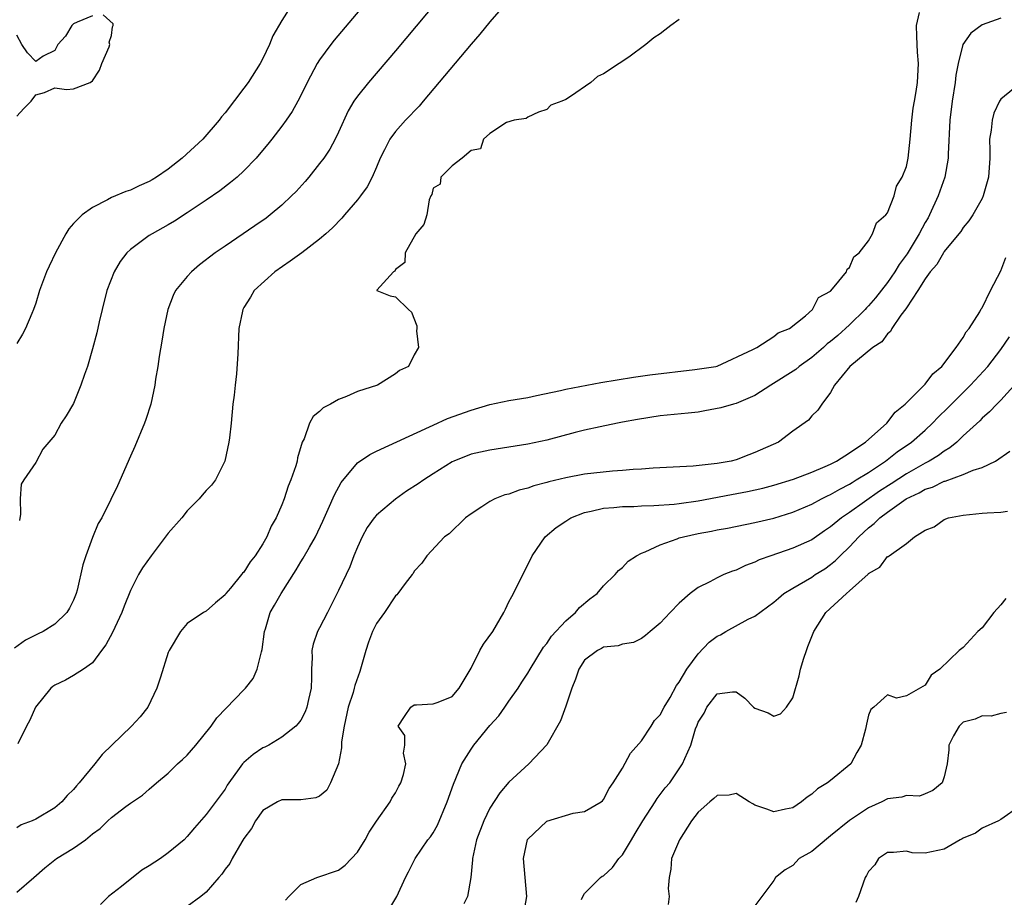
# Model space of a CAD drawing. Units: inches. Extents: x 2592000 to 2595000, y 1503000 to 1506000.
# Drawn here: x 2592271 to 2592375, y 1504311 to 1504404 of the extents above; entities that cross this region are included whole.
import ezdxf

# ---------------------------------------------------------------- set-up
doc = ezdxf.new("R2010")
doc.units = ezdxf.units.IN
doc.header["$MEASUREMENT"] = 0
doc.layers.add('LD25921503_2ft', color=100, linetype='Continuous')

msp = doc.modelspace()

# ---------------------------------------------------------------- linework, layer by layer
at = {"layer": 'LD25921503_2ft'}
for points, elevation in [([(2592319.92, 1504411), (2592311, 1504400.32), (2592308.17, 1504397), (2592307, 1504395.55), (2592306.63, 1504395), (2592306.02, 1504393.98), (2592305, 1504391.75), (2592304.64, 1504391), (2592304.06, 1504389.94), (2592303.43, 1504389), (2592303, 1504388.42), (2592301.85, 1504387), (2592301.46, 1504386.54), (2592300.51, 1504385.49), (2592300.03, 1504385), (2592299, 1504384.03), (2592297.78, 1504383), (2592297.34, 1504382.66), (2592296.16, 1504381.84), (2592293, 1504379.71), (2592291.97, 1504379), (2592290.29, 1504377.71), (2592289.45, 1504377), (2592289, 1504376.49), (2592287.78, 1504375), (2592287.52, 1504374.48), (2592286.94, 1504373), (2592286.52, 1504371), (2592286.33, 1504369.67), (2592286.03, 1504368.03), (2592285.89, 1504367), (2592285.65, 1504365.65), (2592285.57, 1504365), (2592285.15, 1504363), (2592284.62, 1504361.38), (2592284.48, 1504361), (2592283.46, 1504358.54), (2592283, 1504357.53), (2592281.63, 1504354.37), (2592280.95, 1504352.95), (2592279.97, 1504351), (2592279.61, 1504350.39), (2592279, 1504348.94), (2592278.29, 1504347), (2592277.98, 1504346.02), (2592277.36, 1504343.36), (2592277.27, 1504343), (2592277, 1504342.32), (2592276.56, 1504341.44), (2592276.3, 1504341), (2592275, 1504339.75), (2592273.77, 1504339), (2592273.25, 1504338.75), (2592271.92, 1504338.08), (2592270.76, 1504337.24)], 8458), ([(2592309.17, 1504407), (2592304.55, 1504401.45), (2592304.19, 1504401), (2592303, 1504399.39), (2592302.75, 1504399), (2592301.68, 1504397), (2592301, 1504395.6), (2592300.69, 1504395), (2592300.08, 1504393.92), (2592299.45, 1504393), (2592299, 1504392.37), (2592297.95, 1504391), (2592297.53, 1504390.47), (2592296.62, 1504389.38), (2592296.28, 1504389), (2592295, 1504387.67), (2592294.28, 1504387), (2592293.59, 1504386.41), (2592292.44, 1504385.56), (2592291, 1504384.56), (2592289, 1504383.22), (2592287.65, 1504382.35), (2592287, 1504381.97), (2592285.3, 1504381), (2592285, 1504380.81), (2592283, 1504379.33), (2592282.64, 1504379), (2592281.91, 1504378.09), (2592281.27, 1504377), (2592280.52, 1504375), (2592280.01, 1504373), (2592279.69, 1504371.69), (2592279.44, 1504370.56), (2592279, 1504368.87), (2592278.46, 1504367), (2592278.15, 1504366.15), (2592277.78, 1504365), (2592277, 1504363.08), (2592276.21, 1504361.79), (2592275.7, 1504361), (2592275, 1504359.73), (2592274.39, 1504359), (2592273.74, 1504358.26), (2592273, 1504356.86), (2592271.75, 1504355), (2592271.46, 1504354.54), (2592271.35, 1504353), (2592271.39, 1504351.39), (2592271.27, 1504350.73)], 8456), ([(2592299.93, 1504405), (2592299, 1504403.54), (2592298.07, 1504401.93), (2592297.7, 1504401), (2592297, 1504399.53), (2592296.72, 1504399), (2592295.44, 1504397), (2592295, 1504396.39), (2592293, 1504393.8), (2592292.63, 1504393.37), (2592292.37, 1504393), (2592290.64, 1504391), (2592288.48, 1504389), (2592287, 1504387.84), (2592285.76, 1504387), (2592285.3, 1504386.7), (2592285, 1504386.53), (2592283.93, 1504386.07), (2592283, 1504385.63), (2592282.51, 1504385.49), (2592281, 1504384.83), (2592280.59, 1504384.59), (2592279, 1504383.8), (2592277.89, 1504383), (2592277, 1504382.09), (2592276.48, 1504381.52), (2592276.17, 1504381), (2592275.07, 1504379), (2592274.4, 1504377.6), (2592274.14, 1504377), (2592273.41, 1504375), (2592273, 1504373.69), (2592272.76, 1504373), (2592272.57, 1504372.57), (2592271.93, 1504371), (2592271.61, 1504370.39), (2592271, 1504369.42)], 8454), ([(2592322.68, 1504405.32), (2592321, 1504403.39), (2592319.92, 1504402.08), (2592319, 1504401.03), (2592313.93, 1504395), (2592313.5, 1504394.5), (2592312.09, 1504393), (2592311, 1504391.8), (2592310.42, 1504391), (2592309.86, 1504389.86), (2592309.39, 1504389), (2592309, 1504388.04), (2592308.54, 1504387), (2592308.02, 1504385.98), (2592307.33, 1504385), (2592307, 1504384.58), (2592305.64, 1504383), (2592305.34, 1504382.66), (2592304.35, 1504381.65), (2592303.66, 1504381), (2592303, 1504380.43), (2592301.13, 1504379), (2592299.87, 1504378.13), (2592298.27, 1504377), (2592296.09, 1504375), (2592295.69, 1504374.31), (2592295, 1504373.23), (2592294.87, 1504373), (2592294.83, 1504372.83), (2592294.47, 1504371), (2592294.34, 1504368.34), (2592294.21, 1504366.21), (2592294.06, 1504365), (2592293.97, 1504363.97), (2592293.84, 1504363), (2592293.65, 1504361), (2592293.46, 1504359.46), (2592293.42, 1504359), (2592292.99, 1504357), (2592291.99, 1504355), (2592291.56, 1504354.44), (2592291, 1504353.88), (2592290.59, 1504353.41), (2592290.28, 1504353), (2592289, 1504351.74), (2592288.42, 1504351), (2592287, 1504349.37), (2592285.18, 1504347), (2592284.29, 1504345.71), (2592283.87, 1504345), (2592283, 1504343.31), (2592282.34, 1504341.66), (2592282.1, 1504341), (2592281.12, 1504338.88), (2592280.42, 1504337.58), (2592279.96, 1504337), (2592279, 1504335.68), (2592278.05, 1504335), (2592277, 1504334.35), (2592276.15, 1504333.85), (2592275, 1504333.33), (2592274.81, 1504333.19), (2592274.6, 1504333), (2592272.97, 1504331), (2592272.38, 1504329.62), (2592272.02, 1504329), (2592271.11, 1504327.11)], 8460), ([(2592271, 1504311.46), (2592272.79, 1504313), (2592273.97, 1504314.03), (2592275, 1504314.86), (2592275.2, 1504315), (2592277, 1504316.09), (2592278.24, 1504317), (2592279, 1504317.63), (2592279.81, 1504318.19), (2592280.62, 1504319), (2592281, 1504319.36), (2592282.51, 1504320.51), (2592283, 1504320.87), (2592284.29, 1504321.71), (2592285, 1504322.32), (2592285.76, 1504323), (2592287, 1504324.04), (2592287.99, 1504325), (2592288.52, 1504325.48), (2592289, 1504325.93), (2592289.92, 1504327), (2592291.52, 1504329), (2592292.14, 1504329.86), (2592293.11, 1504330.89), (2592295, 1504332.82), (2592295.15, 1504333), (2592295.98, 1504334.02), (2592296.4, 1504335), (2592296.85, 1504336.85), (2592296.92, 1504337.08), (2592297.18, 1504339), (2592297.28, 1504339.28), (2592297.78, 1504341), (2592298.22, 1504341.78), (2592298.95, 1504343), (2592300.51, 1504345.49), (2592301, 1504346.35), (2592301.25, 1504346.75), (2592301.91, 1504347.91), (2592302.56, 1504349), (2592303.35, 1504350.65), (2592303.91, 1504351.91), (2592304.57, 1504353.43), (2592305.27, 1504354.73), (2592307, 1504356.82), (2592308.3, 1504357.7), (2592309, 1504358.04), (2592314.6, 1504360.6), (2592315, 1504360.8), (2592316.52, 1504361.48), (2592319, 1504362.38), (2592321, 1504362.97), (2592323, 1504363.39), (2592325, 1504363.73), (2592325.92, 1504363.92), (2592328.45, 1504364.45), (2592329, 1504364.58), (2592332.7, 1504365.3), (2592336.15, 1504365.85), (2592337.9, 1504366.1), (2592342.66, 1504366.66), (2592344.86, 1504367), (2592345, 1504367.04), (2592348.77, 1504368.77), (2592349.19, 1504369), (2592351, 1504370.14), (2592351.45, 1504370.55), (2592352.64, 1504371), (2592354.35, 1504372.35), (2592355.09, 1504373), (2592355.73, 1504374.27), (2592357, 1504374.95), (2592357.39, 1504375.39), (2592358.66, 1504377), (2592358.74, 1504377.26), (2592359, 1504377.43), (2592359.44, 1504378.56), (2592360.02, 1504379), (2592361, 1504380.25), (2592361.44, 1504381), (2592361.85, 1504382.15), (2592362.84, 1504383), (2592363, 1504383.22), (2592363.7, 1504385), (2592363.97, 1504386.03), (2592364.57, 1504387), (2592365, 1504388.1), (2592365.19, 1504389), (2592365.42, 1504391), (2592365.58, 1504393), (2592365.73, 1504394.27), (2592365.85, 1504395), (2592366.04, 1504396.04), (2592366.18, 1504397), (2592366.3, 1504399), (2592366.19, 1504400.19), (2592366.15, 1504401), (2592366.11, 1504401.89), (2592366.08, 1504403), (2592366.38, 1504404.38)], 8464), ([(2592271, 1504393.45), (2592271.74, 1504394.26), (2592272.52, 1504395), (2592273, 1504395.68), (2592273.93, 1504395.93), (2592275, 1504396.41), (2592276.24, 1504396.24), (2592277, 1504396.32), (2592278.75, 1504397), (2592279, 1504397.16), (2592279.72, 1504398.28), (2592279.98, 1504399), (2592280.74, 1504400.74), (2592280.83, 1504401), (2592280.74, 1504401.26), (2592281, 1504401.97), (2592281.12, 1504402.88), (2592281.18, 1504403), (2592281.18, 1504403.18), (2592280.13, 1504404.13)], 8452), ([(2592279, 1504404.03), (2592277.37, 1504403.37), (2592277, 1504403.18), (2592276.81, 1504403), (2592276.13, 1504401.87), (2592275.32, 1504401), (2592275, 1504400.37), (2592273.78, 1504399.78), (2592273, 1504399.2), (2592272.14, 1504400.14), (2592271.53, 1504401), (2592271, 1504402)], 8452), ([(2592341, 1504403.66), (2592340.13, 1504403), (2592339.47, 1504402.53), (2592339, 1504402.12), (2592338.3, 1504401.7), (2592337.48, 1504401), (2592335.67, 1504399.67), (2592334.65, 1504399), (2592333, 1504397.89), (2592332.38, 1504397.62), (2592331.65, 1504397), (2592329.5, 1504395.5), (2592329, 1504395.21), (2592328.58, 1504395), (2592327.42, 1504394.58), (2592327, 1504394.12), (2592326.14, 1504393.86), (2592325, 1504393.31), (2592324.83, 1504393.17), (2592323.56, 1504393), (2592322.76, 1504392.76), (2592321, 1504391.61), (2592320.32, 1504391), (2592320.01, 1504389.99), (2592319, 1504389.82), (2592318.06, 1504389), (2592317, 1504388.18), (2592315.8, 1504387), (2592315.75, 1504386.25), (2592315, 1504385.83), (2592314.85, 1504385.15), (2592314.76, 1504385), (2592314.59, 1504384.59), (2592314.33, 1504383), (2592314.02, 1504381.98), (2592313.16, 1504381), (2592312.04, 1504379), (2592312.01, 1504377.99), (2592311, 1504377.22), (2592310.94, 1504377.06), (2592310.8, 1504377), (2592309.06, 1504375.06), (2592309.05, 1504375), (2592310.45, 1504374.45), (2592311, 1504374.35), (2592312.38, 1504373), (2592312.72, 1504372.72), (2592313.28, 1504371.28), (2592313.28, 1504371), (2592313.25, 1504370.75), (2592313.43, 1504369), (2592313, 1504368.23), (2592312.4, 1504367), (2592311.45, 1504366.55), (2592311, 1504366.21), (2592309.1, 1504365), (2592307, 1504364.35), (2592305.83, 1504363.83), (2592305, 1504363.51), (2592304.14, 1504363), (2592303.37, 1504362.63), (2592303, 1504362.24), (2592302.31, 1504361.69), (2592301.91, 1504361), (2592301.35, 1504359.35), (2592301.16, 1504359), (2592300.67, 1504357.33), (2592300.63, 1504357), (2592300.48, 1504356.48), (2592299.96, 1504355), (2592299.67, 1504354.33), (2592299.25, 1504353), (2592299, 1504352.38), (2592298.4, 1504351), (2592297.89, 1504350.11), (2592297.41, 1504349), (2592297, 1504348.24), (2592296.19, 1504347), (2592295.66, 1504346.34), (2592295, 1504345.27), (2592294.84, 1504345.16), (2592294.74, 1504345), (2592293.57, 1504343.57), (2592293.08, 1504343), (2592293, 1504342.85), (2592291.99, 1504342.01), (2592291, 1504341.14), (2592290.74, 1504341), (2592289, 1504339.85), (2592288.31, 1504339), (2592287.1, 1504337), (2592287, 1504336.77), (2592286.18, 1504334.18), (2592285.78, 1504333), (2592284.85, 1504331), (2592284.03, 1504329.97), (2592283.13, 1504329), (2592280, 1504326), (2592279.25, 1504325), (2592277.6, 1504323), (2592277.31, 1504322.69), (2592277, 1504322.3), (2592276.33, 1504321.67), (2592275.75, 1504321), (2592275, 1504320.36), (2592273, 1504319.17), (2592272.62, 1504319), (2592271.44, 1504318.56), (2592271, 1504318.25)], 8462), ([(2592375, 1504403.77), (2592373, 1504403.07), (2592371.81, 1504402.19), (2592370.98, 1504401.02), (2592370.49, 1504399), (2592370.24, 1504397.76), (2592370.17, 1504397), (2592369.85, 1504395), (2592369.6, 1504393), (2592369.42, 1504389.42), (2592369.41, 1504389), (2592369.06, 1504387), (2592368.36, 1504385), (2592367.45, 1504383), (2592367.3, 1504382.7), (2592367, 1504382.19), (2592366.37, 1504381), (2592365.1, 1504378.9), (2592364.25, 1504377.75), (2592363.8, 1504377), (2592363, 1504375.87), (2592361.75, 1504374.25), (2592361, 1504373.39), (2592360.8, 1504373.2), (2592360.64, 1504373), (2592359, 1504371.39), (2592357.75, 1504370.25), (2592357, 1504369.63), (2592356.63, 1504369.37), (2592356.26, 1504369), (2592355, 1504367.93), (2592353.69, 1504367), (2592353.33, 1504366.67), (2592350.68, 1504365), (2592349, 1504363.91), (2592347, 1504363.07), (2592346.72, 1504363), (2592345.39, 1504362.61), (2592343.71, 1504362.29), (2592343, 1504362.18), (2592341.95, 1504362.05), (2592339, 1504361.78), (2592336.6, 1504361.4), (2592335, 1504361.09), (2592334.48, 1504361), (2592332.63, 1504360.63), (2592331, 1504360.27), (2592330.02, 1504360.02), (2592327, 1504359.2), (2592325, 1504358.79), (2592321, 1504358.15), (2592319, 1504357.71), (2592317.19, 1504357), (2592317, 1504356.91), (2592315, 1504355.66), (2592314, 1504355), (2592313.41, 1504354.59), (2592312.19, 1504353.81), (2592311, 1504352.97), (2592309, 1504351.29), (2592308.76, 1504351), (2592308.02, 1504349.98), (2592307.5, 1504349), (2592307, 1504347.89), (2592306.63, 1504347), (2592306.18, 1504345.82), (2592305, 1504343.31), (2592304.23, 1504341.77), (2592303.82, 1504341), (2592303, 1504339.38), (2592302.79, 1504339), (2592302.33, 1504337.67), (2592302.16, 1504337), (2592302.21, 1504336.21), (2592302.13, 1504335), (2592302.15, 1504334.15), (2592302.11, 1504333), (2592301.82, 1504331.82), (2592301.65, 1504331), (2592301.48, 1504330.52), (2592301, 1504329.64), (2592300.74, 1504329.26), (2592300.48, 1504329), (2592299, 1504327.82), (2592297.63, 1504327), (2592297.22, 1504326.78), (2592297, 1504326.7), (2592295.99, 1504326.01), (2592295, 1504325.17), (2592294.85, 1504325), (2592294.51, 1504324.51), (2592293.41, 1504323), (2592293.24, 1504322.76), (2592293, 1504322.35), (2592291, 1504319.65), (2592289.76, 1504318.24), (2592289, 1504317.33), (2592288.68, 1504317), (2592287, 1504315.6), (2592286.17, 1504315), (2592285, 1504314.24), (2592284.21, 1504313.79), (2592282.07, 1504312.07), (2592280.69, 1504311), (2592279.85, 1504310.15)], 8466), ([(2592376.31, 1504396.31), (2592375, 1504395.24), (2592374.85, 1504395), (2592374.26, 1504393.74), (2592374.07, 1504393), (2592373.96, 1504391.96), (2592373.8, 1504391), (2592373.82, 1504389.82), (2592373.81, 1504389), (2592373.69, 1504387), (2592373.13, 1504385), (2592373, 1504384.72), (2592372.01, 1504383), (2592371.62, 1504382.38), (2592371, 1504381.67), (2592370.75, 1504381.25), (2592370.56, 1504381), (2592369, 1504379.15), (2592368.91, 1504379), (2592368.23, 1504377.77), (2592367.53, 1504377), (2592367, 1504376.25), (2592366.23, 1504375), (2592365, 1504373.2), (2592364.93, 1504373.07), (2592364.42, 1504372.42), (2592363.48, 1504371), (2592363.33, 1504370.67), (2592363, 1504370.43), (2592362.42, 1504369.58), (2592361.47, 1504369), (2592359.02, 1504367), (2592357.42, 1504365), (2592357, 1504364.23), (2592356.06, 1504363), (2592355.64, 1504362.36), (2592355, 1504361.77), (2592354.67, 1504361.33), (2592353, 1504360.17), (2592351.48, 1504359), (2592349, 1504357.89), (2592348.34, 1504357.66), (2592347, 1504357.14), (2592346.48, 1504357), (2592345, 1504356.74), (2592344.69, 1504356.69), (2592342.47, 1504356.47), (2592338.26, 1504356.26), (2592337, 1504356.15), (2592336.12, 1504356.12), (2592335, 1504356), (2592333.94, 1504355.94), (2592331, 1504355.62), (2592329, 1504355.23), (2592327.21, 1504354.79), (2592327, 1504354.72), (2592325.63, 1504354.37), (2592325, 1504354.14), (2592324.08, 1504353.92), (2592323, 1504353.51), (2592322.58, 1504353.42), (2592321.51, 1504353), (2592321, 1504352.73), (2592320.15, 1504352.15), (2592319, 1504351.41), (2592318.41, 1504351), (2592316.7, 1504349.3), (2592316.2, 1504349), (2592314.34, 1504347), (2592313.8, 1504346.2), (2592313, 1504345.37), (2592312.88, 1504345.12), (2592312.79, 1504345), (2592312.05, 1504344.05), (2592311.27, 1504343), (2592311.14, 1504342.86), (2592311, 1504342.75), (2592309.84, 1504341), (2592309, 1504339.85), (2592308.59, 1504339), (2592308.15, 1504337.85), (2592307.88, 1504337), (2592307.32, 1504335), (2592307.23, 1504334.77), (2592306.71, 1504333.29), (2592306.66, 1504333), (2592306.54, 1504332.54), (2592306.02, 1504331), (2592305.58, 1504329), (2592305.32, 1504327.32), (2592305.31, 1504326.69), (2592304.98, 1504325.02), (2592304.16, 1504323), (2592303.76, 1504322.24), (2592303, 1504321.59), (2592302.59, 1504321.41), (2592301, 1504321.22), (2592300.79, 1504321.21), (2592299, 1504321.21), (2592298.54, 1504321), (2592297, 1504320.07), (2592296.22, 1504319), (2592295.81, 1504318.19), (2592295, 1504317.13), (2592294.79, 1504316.79), (2592293.77, 1504315), (2592293.51, 1504314.49), (2592293, 1504313.87), (2592292.66, 1504313.34), (2592292.34, 1504313), (2592291, 1504311.46), (2592290.43, 1504311), (2592289, 1504309.95)], 8468), ([(2592299.4, 1504310.6), (2592299.75, 1504311), (2592301, 1504312.25), (2592302.72, 1504313), (2592305, 1504313.79), (2592305.68, 1504314.32), (2592307, 1504315.68), (2592307.8, 1504317), (2592308.22, 1504317.78), (2592309, 1504318.94), (2592310.45, 1504321), (2592310.62, 1504321.38), (2592311, 1504321.96), (2592311.36, 1504322.64), (2592311.57, 1504323), (2592311.87, 1504323.87), (2592312.12, 1504325), (2592311.86, 1504326.14), (2592311.99, 1504327), (2592312, 1504328), (2592311.31, 1504329), (2592311.97, 1504330.03), (2592312.62, 1504331), (2592313, 1504331.25), (2592313.24, 1504331.24), (2592315, 1504331.36), (2592315.51, 1504331.51), (2592317, 1504332.13), (2592317.73, 1504333), (2592319, 1504335.11), (2592319.93, 1504337), (2592320.33, 1504337.67), (2592321.29, 1504339), (2592322.48, 1504341), (2592322.64, 1504341.36), (2592323, 1504342.12), (2592323.3, 1504342.7), (2592323.47, 1504343), (2592324.64, 1504345.36), (2592325.32, 1504346.68), (2592325.46, 1504347), (2592326.83, 1504349), (2592328.01, 1504349.99), (2592329, 1504350.66), (2592329.56, 1504351), (2592331, 1504351.57), (2592331.7, 1504351.7), (2592333, 1504352.02), (2592334.09, 1504352.09), (2592335, 1504352.19), (2592336.21, 1504352.21), (2592337, 1504352.26), (2592338.3, 1504352.3), (2592340.46, 1504352.46), (2592341, 1504352.52), (2592343, 1504352.81), (2592346.51, 1504353.48), (2592348.21, 1504353.79), (2592349.85, 1504354.15), (2592351, 1504354.44), (2592353.08, 1504355.08), (2592355, 1504355.83), (2592356.42, 1504356.42), (2592357, 1504356.68), (2592357.62, 1504357), (2592359, 1504357.85), (2592359.66, 1504358.34), (2592360.67, 1504359), (2592362.94, 1504361), (2592363.83, 1504362.17), (2592364.87, 1504363), (2592367, 1504365.13), (2592367.79, 1504366.21), (2592368.74, 1504367), (2592370.25, 1504369), (2592371, 1504370.04), (2592371.34, 1504370.66), (2592371.64, 1504371), (2592372.77, 1504372.77), (2592372.92, 1504373.08), (2592373, 1504373.19), (2592373.9, 1504375), (2592375, 1504377.11), (2592375.5, 1504378.5)], 8470), ([(2592309.95, 1504309), (2592311.14, 1504311), (2592312.08, 1504313), (2592312.39, 1504313.61), (2592313.08, 1504315), (2592314.45, 1504317), (2592314.71, 1504317.29), (2592315, 1504317.74), (2592315.45, 1504318.55), (2592316.49, 1504321), (2592317.14, 1504322.86), (2592318.03, 1504325), (2592319, 1504326.57), (2592319.3, 1504327), (2592321, 1504329.05), (2592321.93, 1504330.07), (2592322.58, 1504331), (2592323, 1504331.63), (2592323.98, 1504333), (2592324.36, 1504333.64), (2592325, 1504334.6), (2592325.23, 1504335), (2592326.66, 1504337.34), (2592327, 1504337.71), (2592327.51, 1504338.49), (2592329, 1504340.13), (2592330.04, 1504341), (2592330.47, 1504341.53), (2592331.57, 1504342.43), (2592332.32, 1504343), (2592333, 1504343.82), (2592334.24, 1504345), (2592334.57, 1504345.43), (2592335, 1504345.77), (2592335.59, 1504346.41), (2592336.48, 1504347), (2592337, 1504347.26), (2592337.4, 1504347.4), (2592339, 1504348.16), (2592340.77, 1504348.77), (2592341, 1504348.87), (2592341.44, 1504349), (2592343, 1504349.35), (2592344.4, 1504349.6), (2592345, 1504349.73), (2592346.09, 1504349.91), (2592349, 1504350.49), (2592351, 1504350.98), (2592353, 1504351.6), (2592355, 1504352.45), (2592356.02, 1504353), (2592356.67, 1504353.33), (2592357, 1504353.46), (2592357.96, 1504354.04), (2592359, 1504354.57), (2592359.26, 1504354.74), (2592359.71, 1504355), (2592361, 1504355.8), (2592362.8, 1504357), (2592364.04, 1504357.96), (2592365.55, 1504359), (2592367, 1504360.27), (2592367.78, 1504361), (2592368.38, 1504361.62), (2592369.39, 1504362.61), (2592371.77, 1504365), (2592373.6, 1504367), (2592375, 1504368.8), (2592375.89, 1504370.11)], 8472), ([(2592376.69, 1504365.31), (2592375, 1504363.44), (2592374.55, 1504363), (2592373.8, 1504362.2), (2592373, 1504361.52), (2592372.75, 1504361.25), (2592371, 1504359.65), (2592370.32, 1504359), (2592369.6, 1504358.4), (2592369, 1504358.05), (2592368.4, 1504357.6), (2592367.43, 1504357), (2592367, 1504356.78), (2592365, 1504355.64), (2592363.4, 1504354.6), (2592362.17, 1504353.83), (2592359, 1504351.58), (2592358.14, 1504351), (2592357, 1504350.05), (2592356.36, 1504349.64), (2592355, 1504348.69), (2592353, 1504347.78), (2592350.68, 1504347), (2592349.45, 1504346.55), (2592349, 1504346.31), (2592348.02, 1504345.98), (2592347, 1504345.47), (2592346.63, 1504345.37), (2592345.71, 1504345), (2592345, 1504344.66), (2592344.25, 1504344.25), (2592343, 1504343.63), (2592342.15, 1504343), (2592341, 1504341.97), (2592340.04, 1504341), (2592339, 1504339.87), (2592337.92, 1504339), (2592337.42, 1504338.58), (2592337, 1504338.27), (2592336.17, 1504337.83), (2592335, 1504337.66), (2592334.53, 1504337.48), (2592333, 1504337.33), (2592332.8, 1504337.2), (2592332.36, 1504337), (2592331, 1504335.97), (2592330.38, 1504335), (2592330.05, 1504333.94), (2592329.66, 1504333), (2592329, 1504331.09), (2592328.44, 1504329.56), (2592327, 1504327.02), (2592325.11, 1504325), (2592323, 1504323.06), (2592322.04, 1504321.96), (2592321, 1504320.33), (2592320.36, 1504319), (2592319.58, 1504317), (2592319.14, 1504315), (2592319.14, 1504314.86), (2592318.99, 1504313.01), (2592318.64, 1504311), (2592318.24, 1504310.24)], 8474), ([(2592324.53, 1504309), (2592324.89, 1504311), (2592324.73, 1504313), (2592324.54, 1504315), (2592324.98, 1504317.02), (2592327, 1504318.95), (2592329.79, 1504319.79), (2592331, 1504319.96), (2592332.75, 1504321), (2592332.89, 1504321.11), (2592333, 1504321.24), (2592333.6, 1504322.4), (2592334.02, 1504323), (2592335, 1504324.56), (2592335.86, 1504326.14), (2592337, 1504327.44), (2592338.04, 1504329), (2592338.4, 1504329.6), (2592339, 1504330.2), (2592339.42, 1504331), (2592340.03, 1504332.03), (2592340.71, 1504333.29), (2592341, 1504333.65), (2592341.82, 1504335), (2592343, 1504336.64), (2592344.15, 1504337.85), (2592345, 1504338.49), (2592345.35, 1504338.65), (2592345.94, 1504339), (2592348.29, 1504340.29), (2592349, 1504340.61), (2592351, 1504342.08), (2592351.49, 1504342.51), (2592352.07, 1504343), (2592353, 1504343.57), (2592354.35, 1504344.35), (2592355, 1504344.74), (2592355.37, 1504345), (2592356.37, 1504345.63), (2592357, 1504346.07), (2592357.51, 1504346.49), (2592358, 1504347), (2592359, 1504347.95), (2592359.97, 1504349), (2592361, 1504349.93), (2592361.61, 1504350.39), (2592362.2, 1504351), (2592363, 1504351.59), (2592364.99, 1504353), (2592366.36, 1504353.64), (2592367, 1504354.02), (2592367.75, 1504354.25), (2592369, 1504354.86), (2592369.12, 1504354.88), (2592371, 1504355.58), (2592372.05, 1504356.05), (2592373, 1504356.33), (2592374.41, 1504357), (2592375.94, 1504358.06)], 8476), ([(2592330.68, 1504310.68), (2592330.81, 1504311), (2592331, 1504311.33), (2592332.68, 1504313), (2592332.87, 1504313.13), (2592333, 1504313.19), (2592333.94, 1504314.06), (2592334.62, 1504315), (2592335, 1504315.39), (2592335.96, 1504317), (2592336.36, 1504317.64), (2592337.15, 1504319), (2592338.46, 1504321), (2592338.66, 1504321.34), (2592339.53, 1504322.47), (2592340, 1504323), (2592341.35, 1504325), (2592341.59, 1504325.59), (2592342.24, 1504327), (2592342.72, 1504328.72), (2592342.89, 1504329.11), (2592343, 1504329.43), (2592343.62, 1504330.38), (2592343.91, 1504331), (2592345, 1504332.39), (2592346.62, 1504332.62), (2592347, 1504332.61), (2592347.95, 1504331.95), (2592348.85, 1504331), (2592349, 1504330.88), (2592350.39, 1504330.39), (2592351, 1504330.04), (2592351.71, 1504330.29), (2592352.35, 1504331), (2592353, 1504332), (2592353.68, 1504334.32), (2592353.83, 1504335), (2592354.17, 1504336.17), (2592354.44, 1504337), (2592354.6, 1504337.4), (2592355.21, 1504339), (2592356.5, 1504341), (2592358.66, 1504343), (2592359, 1504343.29), (2592360.95, 1504345.05), (2592361, 1504345.13), (2592362.21, 1504345.79), (2592363, 1504346.91), (2592363.1, 1504346.9), (2592363.18, 1504347), (2592365, 1504348.28), (2592365.85, 1504349), (2592367, 1504349.68), (2592367.95, 1504350.05), (2592369, 1504350.82), (2592369.46, 1504351), (2592371, 1504351.29), (2592373, 1504351.5), (2592373.53, 1504351.53), (2592375, 1504351.59), (2592375.7, 1504351.7)], 8478), ([(2592375.51, 1504342.49), (2592375, 1504341.8), (2592374.23, 1504341), (2592373, 1504339.39), (2592372.57, 1504339), (2592371, 1504337.29), (2592370.57, 1504337), (2592368.53, 1504335), (2592367.61, 1504334.39), (2592367, 1504333.31), (2592365, 1504332.2), (2592363.96, 1504331.96), (2592363, 1504332.29), (2592361.58, 1504331), (2592361.24, 1504330.76), (2592361, 1504330.15), (2592360.78, 1504329.22), (2592360.67, 1504328.67), (2592360.23, 1504327), (2592359.78, 1504326.22), (2592359.15, 1504325), (2592357, 1504323.24), (2592356.68, 1504323), (2592355.62, 1504322.38), (2592355, 1504321.8), (2592354.51, 1504321.49), (2592353.92, 1504321), (2592353, 1504320.37), (2592352.24, 1504320.24), (2592351, 1504319.94), (2592350.24, 1504320.24), (2592349, 1504320.66), (2592348.77, 1504320.77), (2592348.38, 1504321), (2592347, 1504321.88), (2592346.29, 1504321.71), (2592345, 1504321.67), (2592344.65, 1504321.35), (2592344.22, 1504321), (2592343, 1504319.89), (2592342.3, 1504319), (2592341.03, 1504317), (2592340.2, 1504315), (2592340.12, 1504313.88), (2592339.93, 1504313), (2592339.83, 1504311.83), (2592339.94, 1504311), (2592339.83, 1504310.17)], 8480), ([(2592375.57, 1504330.43), (2592375, 1504330.32), (2592373.96, 1504330.04), (2592373, 1504330.1), (2592372.26, 1504329.74), (2592371, 1504329.4), (2592370.57, 1504329), (2592369.98, 1504327.98), (2592369.5, 1504327), (2592369.5, 1504326.5), (2592369.33, 1504325), (2592369, 1504323.65), (2592368.79, 1504323), (2592367.81, 1504322.19), (2592367, 1504321.84), (2592366.4, 1504321.6), (2592365, 1504321.67), (2592364.51, 1504321.49), (2592363, 1504321.3), (2592362.4, 1504321), (2592361, 1504320.37), (2592359, 1504319.01), (2592357, 1504317.39), (2592356.77, 1504317.23), (2592355, 1504315.75), (2592353.67, 1504315), (2592353, 1504314.29), (2592352.18, 1504313.82), (2592351.18, 1504313), (2592351, 1504312.7), (2592349, 1504310.01)], 8482), ([(2592377, 1504320.54), (2592375, 1504319.13), (2592374.75, 1504319), (2592373, 1504318.23), (2592372.31, 1504317.69), (2592371, 1504317.16), (2592370.91, 1504317.09), (2592370.7, 1504317), (2592369, 1504315.99), (2592367, 1504315.58), (2592365.62, 1504315.62), (2592365, 1504315.8), (2592363.65, 1504315.65), (2592363, 1504315.64), (2592362.07, 1504315), (2592361.66, 1504314.34), (2592361, 1504313.64), (2592360.8, 1504313.2), (2592360.66, 1504313), (2592359.95, 1504311), (2592359.65, 1504310.35)], 8484)]:
    msp.add_lwpolyline(points, dxfattribs=dict(at, elevation=elevation))

doc.saveas('drawing.dxf')
